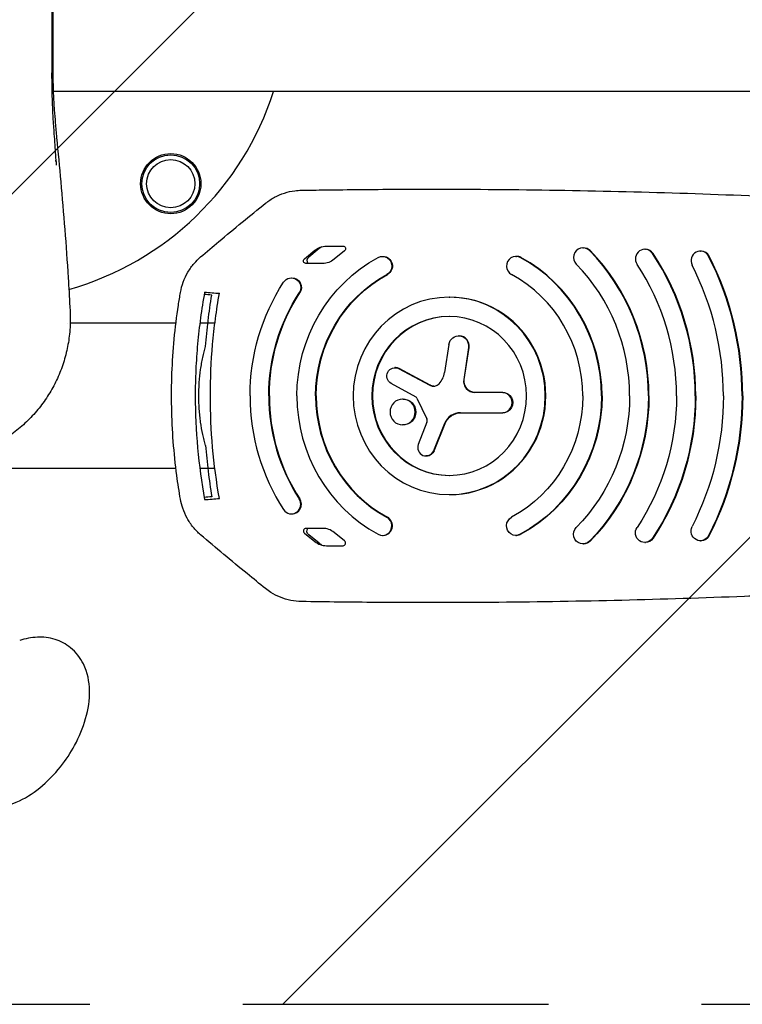
# Model space of a CAD drawing. Units: millimetres. Extents: x -1880 to 1755, y -1332 to 1324.
# Drawn here: x -526 to -226, y -417 to -8 of the extents above; entities that cross this region are included whole.
import ezdxf

# ---------------------------------------------------------------- set-up
doc = ezdxf.new("R2010")
doc.units = ezdxf.units.MM
doc.header["$LTSCALE"] = 20
doc.linetypes.add('HIDDEN', pattern=[9.525, 6.35, -3.175])
for name, color, linetype in [('2d', 230, 'Continuous'), ('ASTMF3101-TrainingEnvelope', 222, 'HIDDEN'), ('ASTMF3101-TrainingEnvelope_Hatch', 222, 'HIDDEN')]:
    doc.layers.add(name, color=color, linetype=linetype)

msp = doc.modelspace()

# ---------------------------------------------------------------- hatches: boundary and pattern name
at = {"layer": 'ASTMF3101-TrainingEnvelope_Hatch'}
h = msp.add_hatch(dxfattribs=at)
h.set_pattern_fill('ANSI31', color=256, scale=100)
h.paths.add_polyline_path([(839.76, 259.43, 0.414214), (689.76, 409.43), (-814.77, 409.43, 0.414214), (-964.77, 259.43), (-964.77, -267.16, 0.414214), (-814.77, -417.16), (689.76, -417.16, 0.414214), (839.76, -267.16)])

# ---------------------------------------------------------------- linework, layer by layer
at = {"layer": '2d'}
for p, q in [((-513.15, -38.05), (-513.15, -38.05)), ((246.17, -38.05), (-512.42, -38.05)), ((-408.15, -107.54), (-403.84, -104.03)), ((-402.05, -103.34), (-406.36, -106.85)), ((-399.01, -102.3), (-392.1, -102.3)), ((-391.44, -104.26), (-395.74, -107.77)), ((-292.51, -103.01), (-292.28, -103.01)), ((-266.83, -103.62), (-266.59, -103.62)), ((-243.75, -104.34), (-243.52, -104.34)), ((-400.58, -109.5), (-407.48, -109.5)), ((-375.71, -106.55), (-375.48, -106.55)), ((-320.32, -106.55), (-320.09, -106.55)), ((-413.54, -115.5), (-413.3, -115.5)), ((-348.02, -123.5), (-347.78, -123.5)), ((-506.39, -134.35), (-506.41, -134.35)), ((-461.47, -134.35), (-505.36, -134.35)), ((-445.31, -134.35), (-451.56, -134.35)), ((-348.15, -143.11), (-349.96, -154.85)), ((-343.86, -139.54), (-344.09, -139.54)), ((-340.02, -144.4), (-341.99, -157.65)), ((-341.76, -157.65), (-339.79, -144.4)), ((-370.34, -152.77), (-370.57, -152.77)), ((-369.01, -153.17), (-356.09, -160.09)), ((-355.86, -160.09), (-368.78, -153.17)), ((-361.8, -164.99), (-372.16, -159.32)), ((-325.72, -163.13), (-337.41, -163.13)), ((-367.14, -165.83), (-367.37, -165.83)), ((-361.42, -165.4), (-357.3, -174.08)), ((-343.34, -171.47), (-325.72, -171.47)), ((-357.26, -175.43), (-360.85, -184.64)), ((-367.14, -176.54), (-367.37, -176.54)), ((-349.95, -176), (-354.55, -187.3)), ((-354.31, -187.3), (-349.72, -176)), ((-357.46, -189.45), (-357.69, -189.45)), ((-461.47, -194.65), (-546.59, -194.65)), ((-445.31, -194.65), (-451.56, -194.65)), ((-348.02, -205.5), (-347.78, -205.5)), ((-413.54, -213.5), (-413.3, -213.5)), ((-400.58, -219.5), (-407.48, -219.5)), ((-408.15, -221.46), (-403.84, -224.97)), ((-402.05, -225.66), (-406.36, -222.15)), ((-391.44, -224.74), (-395.74, -221.23)), ((-375.71, -222.45), (-375.48, -222.45)), ((-320.32, -222.45), (-320.09, -222.45)), ((-243.75, -224.66), (-243.52, -224.66)), ((-399.01, -226.7), (-392.1, -226.7)), ((-292.51, -225.99), (-292.28, -225.99)), ((-266.83, -225.38), (-266.59, -225.38))]:
    msp.add_line(p, q, dxfattribs=at)
for radius in [12.5, 12, 10]:
    msp.add_circle((-463.63, -76.37), radius, dxfattribs=at)
msp.add_arc((-540, 0), 125, 285.8173, 342.2779, dxfattribs=at)
at = {"layer": '2d', "extrusion": (0, 0, -1)}
for centre, major_axis, start_param, end_param in [((-399.01, -110.3), (0, 8), -0.670206, 0), ((-392.1, -103.4), (0, 1.1), 0, 2.471386), ((-375.71, -110.55), (0, 4), -0.485536, 2.656057), ((-348.02, -164.5), (0, 65), -1.570797, -0.485536), ((-407.48, -108.4), (0, -1.1), 0, 2.471386), ((-400.58, -101.5), (0, -8), -0.670206, 0), ((-375.48, -110.55), (0, 4), 0, 2.656057), ((-348.02, -164.5), (0, 57), -1.570798, -0.485536), ((-347.78, -164.5), (0, 57), -1.570798, -0.485536), ((-348.02, -164.5), (0, 85), -1.570797, -0.981766), ((-413.54, -119.5), (0, 4), -0.981766, 2.159826), ((-413.3, -119.5), (0, 4), 0, 2.159826), ((-348.02, -164.5), (0, 77), -1.570797, -0.981766), ((-347.78, -164.5), (0, 77), -1.570797, -0.981766), ((-344.09, -143.77), (0, 4.23), -1.413714, 1.722065), ((-370.57, -156.25), (0, 3.47), -2.651996, 0.480784), ((-337.18, -158.37), (0, -4.76), 0, 1.722065), ((-354.34, -157.08), (0, -3.4), 0.035065, 0.480784), ((-325.72, -167.3), (0, 4.17), 0, 3.141593), ((-367.14, -171.19), (0, 5.35), 0, 1.570796), ((-348.02, -164.5), (0, -57), -1.570798, -0.485536), ((-348.02, -164.5), (0, -65), -1.570797, -0.485536), ((-347.78, -164.5), (0, -65), -1.570797, -0.485536), ((-348.02, -164.5), (0, -77), -1.570797, -0.78165), ((-348.02, -164.5), (0, -85), -1.570797, -0.78165), ((-347.78, -164.5), (0, -85), -1.570797, -0.78165), ((-348.02, -164.5), (0, -97), -1.570797, -0.972582), ((-348.02, -164.5), (0, -105), -1.570797, -0.972582), ((-347.78, -164.5), (0, -105), -1.570797, -0.972582), ((-348.02, -164.5), (0, -117), -1.570797, -1.088142), ((-348.02, -164.5), (0, -125), -1.570797, -1.088142), ((-347.78, -164.5), (0, -125), -1.570797, -1.088142), ((-367.14, -171.19), (0, -5.35), -1.570796, 0), ((-343.1, -178.84), (0, 7.37), -1.174744, 0), ((-357.46, -185.95), (0, -3.5), -1.174744, 0), ((-320.32, -218.45), (0, -4), -0.485536, 2.656057), ((-405.17, -220.6), (0, 1.97), -2.471386, -0.980034), ((-292.51, -221.99), (0, -4), -0.78165, 2.359943), ((-266.83, -221.38), (0, -4), -0.972582, 2.16901), ((-243.75, -220.66), (0, -4), -1.088142, 2.05345), ((-320.09, -218.45), (0, -4), -0.485536, 0), ((-292.28, -221.99), (0, -4), -0.78165, 0), ((-266.59, -221.38), (0, -4), -0.972582, 0), ((-243.52, -220.66), (0, -4), -1.088142, 0), ((-396.69, -218.7), (0, 8.87), -2.636938, -2.471386)]:
    msp.add_ellipse(centre, major_axis=major_axis, ratio=0.972812, start_param=start_param, end_param=end_param, dxfattribs=at)
at = {"layer": '2d'}
for centre, major_axis, start_param, end_param in [((-396.69, -110.3), (0, -8.87), -2.636938, -2.471386), ((-320.32, -110.55), (0, 4), -0.485536, 2.656057), ((-292.51, -107.01), (0, 4), -0.78165, 2.359943), ((-292.28, -107.01), (0, 4), -0.78165, 0), ((-348.02, -164.5), (0, 85), -1.570797, -0.78165), ((-347.78, -164.5), (0, 85), -1.570797, -0.78165), ((-266.83, -107.62), (0, 4), -0.972582, 2.16901), ((-266.59, -107.62), (0, 4), -0.972582, 0), ((-348.02, -164.5), (0, 105), -1.570797, -0.972582), ((-347.78, -164.5), (0, 105), -1.570797, -0.972582), ((-243.75, -108.34), (0, 4), -1.088142, 2.05345), ((-243.52, -108.34), (0, 4), -1.088142, 0), ((-405.17, -108.4), (0, -1.97), -2.471386, -0.980034), ((-320.09, -110.55), (0, 4), -0.485536, 0), ((-348.02, -164.5), (0, 65), -1.570797, -0.485536), ((-347.78, -164.5), (0, 65), -1.570797, -0.485536), ((-348.02, -164.5), (0, 77), -1.570797, -0.78165), ((-348.02, -164.5), (0, 97), -1.570797, -0.972582), ((-348.02, -164.5), (0, 117), -1.570797, -1.088142), ((-348.02, -164.5), (0, 125), -1.570797, -1.088142), ((-347.78, -164.5), (0, 125), -1.570797, -1.088142), ((-348.02, -164.5), (0, 57), -1.570798, -0.485536), ((-348.02, -164.5), (0, 41), -4.712389, 1.570796), ((-347.78, -164.5), (0, -41), 0, 3.141593), ((-348.02, -164.5), (0, 33), -4.712389, 1.570796), ((-347.78, -164.5), (0, 33), 0.003607, 1.570796), ((-343.86, -143.77), (0, 4.23), -1.722065, 0), ((-370.34, -156.25), (0, 3.47), -0.480784, 0), ((-358.16, -153.51), (0, 8.53), -2.339814, -1.727879), ((-354.57, -157.08), (0, -3.4), -0.480784, 0.801779), ((-337.41, -158.37), (0, -4.76), -1.722065, 0), ((-325.95, -167.3), (0, -4.17), 0, 3.141593), ((-348.02, -164.5), (0, -85), -1.570797, -0.981766), ((-348.02, -164.5), (0, -77), -1.570797, -0.981766), ((-347.78, -164.5), (0, -77), -1.570797, -0.981766), ((-348.02, -164.5), (0, -65), -1.570797, -0.485536), ((-348.02, -164.5), (0, -57), -1.570798, -0.485536), ((-347.78, -164.5), (0, -57), -1.570798, -0.485536), ((-347.78, -164.5), (0, -33), -1.570796, -0.003607), ((-367.37, -171.19), (0, 5.35), -1.570796, 4.712389), ((-362.23, -165.81), (0, 0.926), -1.117203, -0.489597), ((-343.34, -178.84), (0, 7.37), 0, 1.174744), ((-358.77, -174.81), (0, 1.68), -1.952479, -1.117203), ((-357.69, -185.95), (0, -3.5), -1.952479, 1.174744), ((-413.54, -209.5), (0, -4), -0.981766, 2.159826), ((-413.3, -209.5), (0, -4), 0, 2.159826), ((-375.71, -218.45), (0, -4), -0.485536, 2.656057), ((-375.48, -218.45), (0, -4), 0, 2.656057), ((-407.48, -220.6), (0, 1.1), 0, 2.471386), ((-400.58, -227.5), (0, 8), -0.670206, 0), ((-392.1, -225.6), (0, -1.1), 0, 2.471386), ((-399.01, -218.7), (0, -8), -0.670206, 0)]:
    msp.add_ellipse(centre, major_axis=major_axis, ratio=0.972812, start_param=start_param, end_param=end_param, dxfattribs=at)
for points, knots in [([(-512.61, 0), (-512.61, -3.33), (-512.61, -6.67), (-512.62, -15), (-512.63, -20), (-512.6, -29.66), (-512.57, -34.39), (-512.29, -41.25), (-512.17, -43.54), (-511.88, -47.58), (-511.72, -49.34), (-511.38, -53.15), (-511.19, -55.2), (-510.44, -63.35), (-509.88, -69.46), (-508.13, -88.72), (-507.04, -101.93), (-505.97, -119.46), (-505.74, -123.41), (-505.47, -128.21), (-505.44, -128.91), (-505.33, -131.39), (-505.31, -133.27), (-505.44, -136.36), (-505.54, -137.62), (-505.92, -141.16), (-506.3, -143.44), (-507.32, -147.97), (-507.97, -150.22), (-509.51, -154.58), (-510.41, -156.71), (-512.43, -160.8), (-513.55, -162.78), (-516.02, -166.6), (-517.38, -168.45), (-520.3, -171.99), (-521.88, -173.68), (-525.22, -176.9), (-527, -178.42), (-530.71, -181.25), (-532.65, -182.56), (-536.65, -184.94), (-538.72, -186.02), (-542.89, -187.89), (-545, -188.69), (-548.22, -189.72), (-549.31, -190.03), (-550.41, -190.31)], [0, 0, 0, 0, 10.000032, 10.000032, 25.000273, 25.000273, 38.983321, 38.983321, 46.159739, 46.159739, 52.124314, 52.124314, 58.995046, 58.995046, 79.607237, 79.607237, 123.840646, 123.840646, 136.924911, 136.924911, 139.123409, 139.123409, 144.680038, 144.680038, 148.475735, 148.475735, 155.435909, 155.435909, 162.47962, 162.47962, 169.440587, 169.440587, 176.326346, 176.326346, 183.287269, 183.287269, 190.278804, 190.278804, 197.344772, 197.344772, 204.379767, 204.379767, 211.365944, 211.365944, 218.105689, 218.105689, 221.505712, 221.505712, 221.505712, 221.505712]), ([(-512.93, 0), (-512.95, -5.08), (-512.98, -10.15), (-513.01, -17.77), (-513.02, -20.3), (-513.04, -24.11), (-513.04, -25.38), (-513.05, -27.28), (-513.05, -27.92), (-513.06, -29.19), (-513.06, -29.82), (-513.07, -30.46)], [0, 0, 0, 0, 0.01522891, 0.01522891, 0.02284336, 0.02284336, 0.02665059, 0.02665059, 0.0285542, 0.0285542, 0.03045781, 0.03045781, 0.03045781, 0.03045781]), ([(-513.07, -30.46), (-513.07, -31.34), (-513.07, -32.22), (-513.06, -33.98), (-513.05, -34.85), (-513.03, -36.61), (-513.01, -37.48), (-512.98, -39.23), (-512.95, -40.1), (-512.88, -42.69), (-512.81, -44.4), (-512.69, -46.93), (-512.64, -47.77), (-512.54, -49.42), (-512.49, -50.24), (-512.44, -51.06)], [0, 0, 0, 0, 0.00263955, 0.00263955, 0.0052791, 0.0052791, 0.00791865, 0.00791865, 0.0105582, 0.0105582, 0.0158373, 0.0158373, 0.01847684, 0.01847684, 0.02111639, 0.02111639, 0.02111639, 0.02111639]), ([(-512.44, -51.06), (-512.38, -51.82), (-512.33, -52.58), (-512.22, -54.11), (-512.16, -54.87), (-512, -57.16), (-511.89, -58.69), (-511.59, -63.04), (-511.38, -65.87), (-511.19, -68.69)], [0, 0, 0, 0, 0.00248519, 0.00248519, 0.00497038, 0.00497038, 0.00994076, 0.00994076, 0.01914796, 0.01914796, 0.01914796, 0.01914796]), ([(-424.24, -84.47), (-423.08, -83.54), (-421.83, -82.71), (-419.22, -81.3), (-417.84, -80.72), (-415.01, -79.81), (-413.55, -79.48), (-411.19, -79.18), (-410.3, -79.12), (-409.41, -79.1)], [0, 0, 0, 0, 4.494117, 4.494117, 9.005008, 9.005008, 13.512887, 13.512887, 16.223409, 16.223409, 16.223409, 16.223409]), ([(-409.41, -79.1), (-406.14, -79.05), (-402.86, -79), (-389.76, -78.82), (-379.94, -78.73), (-353.13, -78.6), (-336.13, -78.65), (-302.15, -79.03), (-285.16, -79.35), (-251.18, -80.26), (-234.19, -80.85), (-206.87, -82.01), (-196.53, -82.49), (-186.2, -83.03)], [0, 0, 0, 0, 10.000011, 10.000011, 40.000309, 40.000309, 91.893107, 91.893107, 143.791418, 143.791418, 195.692277, 195.692277, 227.297695, 227.297695, 227.297695, 227.297695]), ([(-451.21, -106.8), (-448.7, -104.65), (-446.18, -102.52), (-437.24, -95.02), (-430.77, -89.7), (-424.24, -84.47)], [0, 0, 0, 0, 10.000098, 10.000098, 35.386223, 35.386223, 35.386223, 35.386223]), ([(-459.58, -121.55), (-459.33, -120.07), (-458.94, -118.61), (-457.91, -115.79), (-457.26, -114.42), (-455.74, -111.83), (-454.87, -110.6), (-453.07, -108.51), (-452.17, -107.62), (-451.21, -106.8)], [0, 0, 0, 0, 4.501567, 4.501567, 9.018479, 9.018479, 13.534389, 13.534389, 17.345762, 17.345762, 17.345762, 17.345762]), ([(-459.58, -207.45), (-460.16, -204.17), (-460.66, -200.87), (-461.72, -192.88), (-462.21, -188.17), (-462.93, -178.74), (-463.15, -174.01), (-463.33, -164.55), (-463.29, -159.82), (-462.94, -150.37), (-462.62, -145.64), (-461.74, -136.23), (-461.16, -131.53), (-460.18, -125.08), (-459.89, -123.31), (-459.58, -121.55)], [0, 0, 0, 0, 10.001972, 10.001972, 24.195088, 24.195088, 38.386414, 38.386414, 52.572267, 52.572267, 66.764547, 66.764547, 80.955241, 80.955241, 86.331797, 86.331797, 86.331797, 86.331797]), ([(-449.57, -121.41), (-450.22, -124.97), (-450.78, -128.54), (-451.75, -135.69), (-452.56, -142.86), (-453.05, -150.07), (-453.29, -155.48), (-453.36, -157.29), (-453.44, -160.9), (-453.46, -162.7), (-453.46, -164.5)], [0, 0, 0, 0, 0.01084274, 0.01084274, 0.02168549, 0.03252823, 0.03252823, 0.0379496, 0.0379496, 0.04337097, 0.04337097, 0.04337097, 0.04337097]), ([(-446.58, -122.62), (-446.58, -122.62), (-446.59, -122.62), (-446.59, -122.62), (-447.64, -122.53), (-448.69, -122.44), (-449.74, -122.36)], [-0.00004676, -0.00004676, -0.00004676, -0.00004676, 0, 0, 0, 0.01206278, 0.01206278, 0.01206278, 0.01206278]), ([(-449.16, -143.96), (-448.88, -140.39), (-448.52, -136.82), (-447.66, -129.7), (-447.16, -126.15), (-446.58, -122.62)], [0, 0, 0, 0, 0.01075955, 0.01075955, 0.0215191, 0.0215191, 0.0215191, 0.0215191]), ([(-447.18, -164.5), (-447.18, -157.35), (-446.86, -150.23), (-445.93, -139.57), (-445.54, -136.03), (-444.6, -128.95), (-444.05, -125.42), (-443.43, -121.9)], [0.04636558, 0.04636558, 0.04636558, 0.04636558, 0.06770978, 0.06770978, 0.07838188, 0.07838188, 0.08905398, 0.08905398, 0.08905398, 0.08905398]), ([(-451.96, -164.5), (-451.96, -163.57), (-451.94, -162.64), (-451.9, -161.25), (-451.88, -160.78), (-451.83, -159.85), (-451.8, -159.39), (-451.65, -157.1), (-451.46, -155.31), (-451.1, -152.7), (-450.96, -151.84), (-450.74, -150.57), (-450.66, -150.15), (-450.5, -149.32), (-450.42, -148.91), (-449.98, -146.9), (-449.59, -145.39), (-449.16, -143.96)], [0.05038487, 0.05038487, 0.05038487, 0.05038487, 0.05316053, 0.05316053, 0.05454836, 0.05454836, 0.05593619, 0.05593619, 0.06148751, 0.06148751, 0.06426317, 0.06426317, 0.06565101, 0.06565101, 0.06703884, 0.06703884, 0.07259016, 0.07259016, 0.07259016, 0.07259016]), ([(-453.46, -164.5), (-453.46, -171.73), (-453.13, -178.94), (-451.84, -193.3), (-450.87, -200.45), (-449.57, -207.59)], [0.04337097, 0.04337097, 0.04337097, 0.04337097, 0.06512832, 0.06512832, 0.08688566, 0.08688566, 0.08688566, 0.08688566]), ([(-449.16, -185.04), (-449.38, -184.33), (-449.58, -183.59), (-449.97, -182.06), (-450.16, -181.27), (-450.68, -178.85), (-450.98, -177.17), (-451.34, -174.56), (-451.45, -173.67), (-451.63, -171.87), (-451.71, -170.95), (-451.9, -168.2), (-451.96, -166.35), (-451.96, -164.5)], [0.02817351, 0.02817351, 0.02817351, 0.02817351, 0.03094993, 0.03094993, 0.03372635, 0.03372635, 0.03927919, 0.03927919, 0.04205561, 0.04205561, 0.04483203, 0.04483203, 0.05038487, 0.05038487, 0.05038487, 0.05038487]), ([(-443.43, -207.1), (-444.68, -200.06), (-445.61, -192.99), (-446.86, -178.79), (-447.18, -171.66), (-447.18, -164.5)], [0.00359391, 0.00359391, 0.00359391, 0.00359391, 0.02497974, 0.02497974, 0.04636558, 0.04636558, 0.04636558, 0.04636558]), ([(-449.16, -185.04), (-448.88, -188.61), (-448.52, -192.18), (-447.66, -199.3), (-447.16, -202.85), (-446.58, -206.38)], [0, 0, 0, 0, 0.01075955, 0.01075955, 0.0215191, 0.0215191, 0.0215191, 0.0215191]), ([(-451.21, -222.2), (-452.34, -221.24), (-453.39, -220.16), (-455.27, -217.84), (-456.12, -216.59), (-457.56, -213.96), (-458.17, -212.57), (-459.05, -209.94), (-459.37, -208.7), (-459.58, -207.45)], [0, 0, 0, 0, 4.497987, 4.497987, 9.013542, 9.013542, 13.52902, 13.52902, 17.34577, 17.34577, 17.34577, 17.34577]), ([(-446.58, -206.38), (-446.58, -206.38), (-446.59, -206.38), (-446.59, -206.38), (-447.64, -206.47), (-448.69, -206.56), (-449.74, -206.64)], [-0.00004676, -0.00004676, -0.00004676, -0.00004676, 0, 0, 0, 0.01206278, 0.01206278, 0.01206278, 0.01206278]), ([(-424.24, -244.53), (-426.81, -242.47), (-429.38, -240.4), (-438.42, -233.01), (-444.84, -227.65), (-451.21, -222.2)], [0, 0, 0, 0, 10.000098, 10.000098, 35.386223, 35.386223, 35.386223, 35.386223]), ([(-409.41, -249.9), (-410.89, -249.87), (-412.37, -249.71), (-415.27, -249.13), (-416.7, -248.7), (-419.46, -247.58), (-420.79, -246.9), (-422.81, -245.62), (-423.54, -245.09), (-424.24, -244.53)], [0, 0, 0, 0, 4.489182, 4.489182, 8.997173, 8.997173, 13.504281, 13.504281, 16.223427, 16.223427, 16.223427, 16.223427]), ([(-186.2, -245.97), (-189.47, -246.14), (-192.74, -246.3), (-205.82, -246.94), (-215.64, -247.38), (-242.43, -248.45), (-259.42, -248.99), (-293.39, -249.82), (-310.39, -250.09), (-344.37, -250.38), (-361.37, -250.39), (-388.71, -250.2), (-399.06, -250.07), (-409.41, -249.9)], [0, 0, 0, 0, 10.000011, 10.000011, 40.000309, 40.000309, 91.892963, 91.892963, 143.791194, 143.791194, 195.69206, 195.69206, 227.297695, 227.297695, 227.297695, 227.297695]), ([(-503.53, -309.63), (-501.59, -306.05), (-500.03, -302.3), (-497.86, -294.64), (-497.25, -290.72), (-497.42, -283.11), (-498.13, -279.36), (-501.11, -273.32), (-502.91, -270.94), (-507.13, -267.52), (-509.36, -266.34), (-514.1, -264.86), (-516.6, -264.6), (-521.55, -264.82), (-524, -265.33), (-526.34, -266.12)], [4.53594, 4.53594, 4.53594, 4.53594, 4.901515, 4.901515, 5.275731, 5.275731, 5.630164, 5.630164, 5.88351, 5.88351, 6.09313, 6.09313, 6.314568, 6.314568, 6.55024, 6.55024, 6.55024, 6.55024]), ([(-558.93, -314.64), (-558.71, -318.26), (-557.85, -321.92), (-554.64, -327.7), (-552.77, -329.93), (-548.49, -333.11), (-546.23, -334.18), (-541.44, -335.48), (-538.9, -335.65), (-533.42, -335.21), (-530.51, -334.4), (-524.29, -331.78), (-521.05, -329.74), (-514.88, -324.76), (-511.98, -321.78), (-507.19, -315.73), (-505.21, -312.74), (-503.53, -309.63)], [2.173835, 2.173835, 2.173835, 2.173835, 2.520176, 2.520176, 2.765026, 2.765026, 2.973751, 2.973751, 3.199005, 3.199005, 3.484412, 3.484412, 3.844913, 3.844913, 4.218627, 4.218627, 4.53594, 4.53594, 4.53594, 4.53594])]:
    msp.add_open_spline(points, degree=3, knots=knots, dxfattribs=at)
for points in [[(-511.3, -67.22), (-511.32, -67), (-511.33, -66.77), (-511.35, -66.55)], [(-449.57, -121.41), (-447.52, -121.58), (-445.47, -121.74), (-443.43, -121.9)], [(-449.57, -207.59), (-447.52, -207.42), (-445.47, -207.26), (-443.43, -207.1)]]:
    msp.add_open_spline(points, degree=3, dxfattribs=at)
at = {"layer": 'ASTMF3101-TrainingEnvelope'}
msp.add_lwpolyline([(689.76, 409.43), (-814.77, 409.43, 0.414214), (-964.77, 259.43), (-964.77, -267.16, 0.414214), (-814.77, -417.16), (689.76, -417.16, 0.414214), (839.76, -267.16), (839.76, 259.43, 0.414214)], format="xyb", close=True, dxfattribs=at)

doc.saveas('drawing.dxf')
